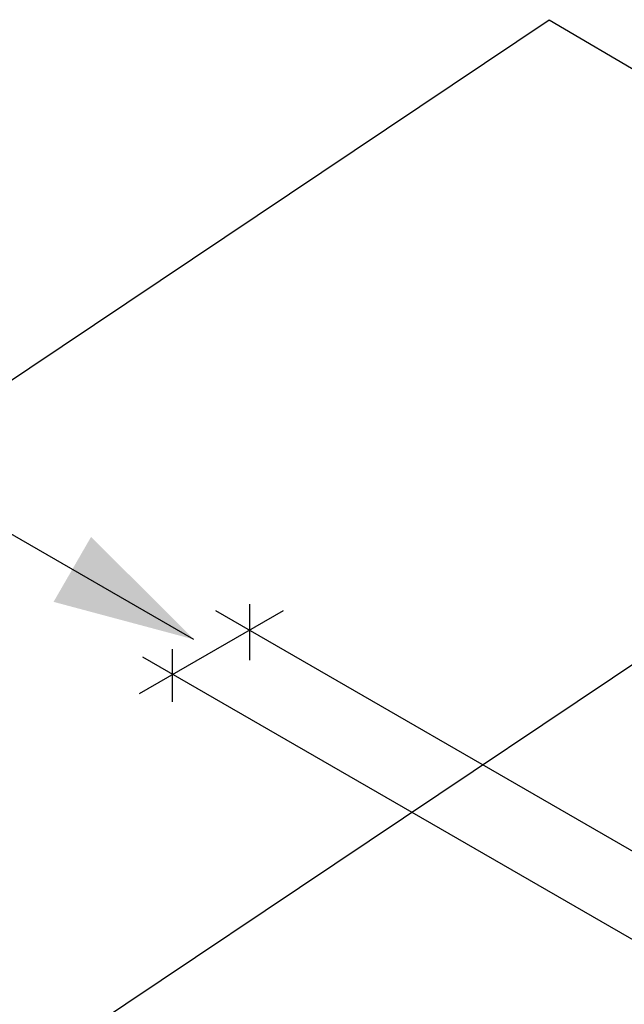
# Model space of a CAD drawing. Extents: x -10.3 to 9.7, y -3 to 13.7.
# Drawn here: x 1.1 to 2.3, y 8.8 to 10.8 of the extents above; entities that cross this region are included whole.
import ezdxf

# ---------------------------------------------------------------- set-up
doc = ezdxf.new("R2010")
doc.units = 0
doc.header["$LTSCALE"] = 0.2
doc.header["$MEASUREMENT"] = 0
doc.layers.add('NONE', color=7, linetype='CONTINUOUS')

msp = doc.modelspace()

# ---------------------------------------------------------------- linework, layer by layer
at = {"layer": 'NONE', "color": 170, "linetype": 'Continuous'}
for p, q in [((-4.3479, 6.3815), (2.1824, 10.759)), ((2.1824, 10.759), (3.3046, 10.0989)), ((1.4696, 9.5158), (0.4892, 10.0818)), ((-1.4518, 6.9182), (3.129, 9.9883)), ((1.5812, 9.5868), (1.5812, 9.4743)), ((1.3609, 9.4072), (1.6495, 9.5739)), ((2.645, 8.9202), (1.5137, 9.5734)), ((1.4262, 9.4962), (1.4262, 9.3905)), ((2.5325, 8.8077), (1.3674, 9.4804))]:
    msp.add_line(p, q, dxfattribs=at)
at = {"layer": 'NONE', "color": 170}
msp.add_solid([(1.4696, 9.5158), (1.1884, 9.5911), (1.2637, 9.7216)], dxfattribs=at)

doc.saveas('drawing.dxf')
